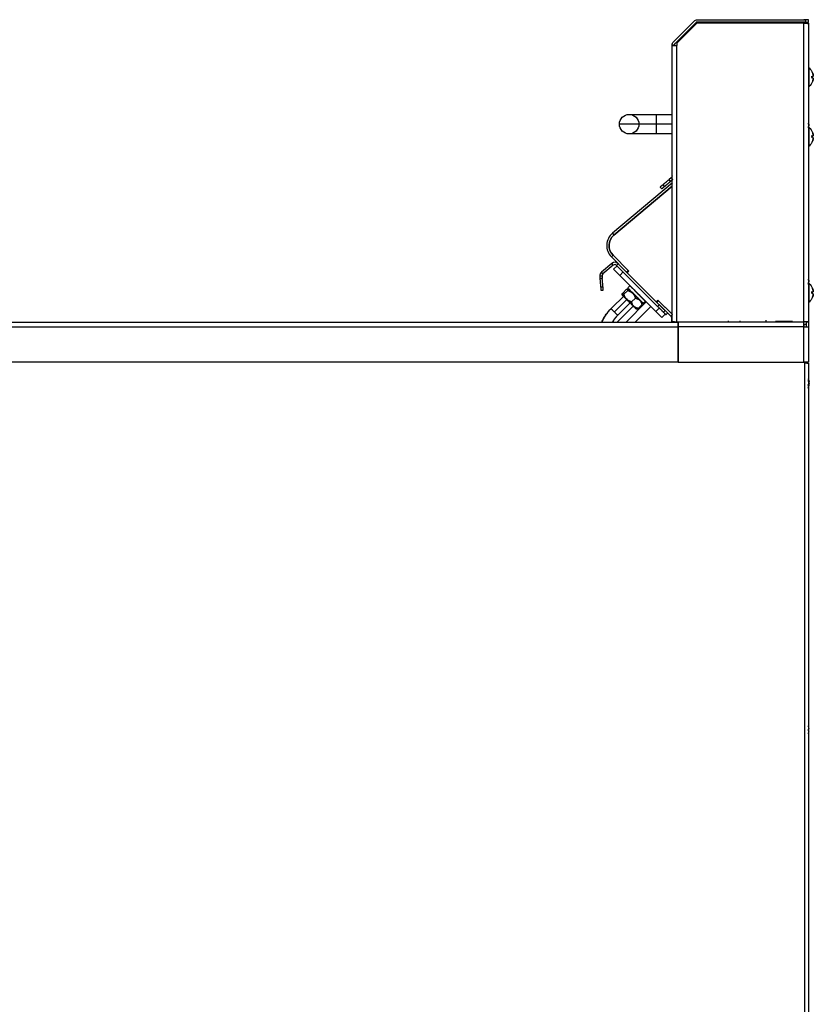
# Model space of a CAD drawing. Units: millimetres. Extents: x 21 to 956, y -969 to 1142.
# Drawn here: x 428 to 834, y 637 to 1142 of the extents above; entities that cross this region are included whole.
import ezdxf

# ---------------------------------------------------------------- set-up
doc = ezdxf.new("R2010")
doc.units = ezdxf.units.MM
doc.layers.add('Moffat_Profiles', color=10, linetype='Continuous')

msp = doc.modelspace()

# ---------------------------------------------------------------- linework, layer by layer
at = {"layer": 'Moffat_Profiles'}
for p, q in [((762.75, 1130.63), (773.32, 1141.19)), ((775.05, 1141.91), (830.53, 1141.91)), ((830.53, 1140.71), (775.05, 1140.71)), ((832.03, 1141.91), (830.53, 1141.91)), ((830.53, 1141.91), (830.53, 1140.71)), ((830.53, 1140.71), (832.03, 1140.71)), ((832.03, 1140.71), (832.03, 1141.91)), ((774.16, 1140.34), (763.6, 1129.78)), ((774.74, 1140.21), (764.48, 1129.96)), ((829.58, 1140.21), (774.74, 1140.21)), ((829.58, 986.96), (829.58, 1140.21)), ((832.03, 1140.21), (832.03, 986.96)), ((762.03, 1128.71), (762.03, 1128.9)), ((763.23, 1128.9), (762.03, 1128.9)), ((762.03, 986.96), (762.03, 1128.71)), ((762.03, 1128.71), (763.23, 1128.71)), ((763.23, 1128.9), (763.23, 1128.71)), ((764.48, 1129.96), (764.48, 1128.71)), ((764.48, 986.96), (764.48, 1128.71)), ((832.03, 1117.16), (832.33, 1117.16)), ((834.11, 1112.82), (833.35, 1112.65)), ((834.11, 1112), (833.38, 1112.16)), ((754.03, 1093.36), (762.03, 1093.36)), ((762.03, 1088.36), (754.03, 1088.36)), ((832.03, 1086.66), (832.33, 1086.66)), ((762.03, 1083.36), (754.03, 1083.36)), ((832.03, 1081.91), (832.33, 1081.91)), ((834.11, 1082.32), (833.36, 1082.15)), ((834.11, 1081.5), (833.38, 1081.66)), ((832.33, 1077.16), (832.03, 1077.16)), ((761.59, 1060.84), (760.55, 1059.97)), ((761.32, 1059.05), (760.55, 1059.97)), ((762.36, 1059.93), (761.32, 1059.05)), ((762.36, 1059.93), (761.59, 1060.84)), ((762.35, 1058.37), (731.45, 1032.44)), ((732.23, 1031.52), (762.03, 1056.54)), ((762.03, 1056.54), (732.23, 1031.52)), ((762.03, 1056.54), (732.23, 1031.52)), ((755.95, 1056.12), (756.72, 1055.2)), ((757.3, 1057.25), (758.07, 1056.33)), ((731.45, 1032.44), (732.23, 1031.52)), ((730.93, 1020.36), (731.78, 1021.21)), ((730.93, 1020.36), (738.74, 1012.55)), ((739.59, 1013.4), (731.78, 1021.21)), ((731.78, 1021.21), (739.95, 1013.04)), ((731.78, 1021.21), (739.95, 1013.04)), ((731.15, 1016.97), (725.81, 1012.49)), ((731.92, 1016.06), (726.58, 1011.57)), ((731.92, 1016.06), (731.15, 1016.97)), ((733.84, 1015.75), (732.07, 1013.98)), ((733.61, 1015.98), (734.46, 1016.83)), ((754.65, 994.94), (733.61, 1015.98)), ((755.5, 995.79), (734.46, 1016.83)), ((726.14, 1010.5), (724.94, 1010.4)), ((724.94, 1010.4), (725.05, 1009.18)), ((726.58, 1011.57), (725.81, 1012.49)), ((726.14, 1010.5), (726.24, 1009.28)), ((736.95, 1012.64), (735.19, 1010.87)), ((753.71, 992.35), (735.19, 1010.87)), ((738.74, 1012.55), (739.59, 1013.4)), ((739.1, 1012.19), (739.95, 1013.04)), ((739.1, 1012.19), (739.95, 1013.04)), ((753.95, 997.34), (739.1, 1012.19)), ((753.95, 997.34), (739.1, 1012.19)), ((726.24, 1009.28), (725.05, 1009.18)), ((725.42, 1004.95), (726.61, 1005.06)), ((739.32, 1004.47), (740.38, 1005.53)), ((739.32, 1004.47), (740.38, 1005.53)), ((832.03, 1006.66), (832.33, 1006.66)), ((725.57, 1003.2), (726.77, 1003.31)), ((730.76, 993.79), (737.57, 1000.6)), ((738.67, 1003.71), (736.76, 1001.8)), ((739.28, 1003.1), (737.37, 1001.19)), ((743.22, 999.16), (743.76, 999.89)), ((832.03, 1001.91), (832.33, 1001.91)), ((834.11, 1001.5), (833.36, 1001.67)), ((834.11, 1002.32), (833.38, 1002.16)), ((738.89, 998.54), (732.46, 992.11)), ((742.19, 995.25), (733.84, 986.9)), ((741.08, 997.32), (734.15, 990.4)), ((748.83, 997.23), (738.5, 986.9)), ((741.31, 997.25), (740.58, 996.71)), ((741.31, 997.25), (743.22, 999.16)), ((751.17, 994.89), (743.17, 986.9)), ((744.64, 993.92), (746.55, 995.83)), ((748.37, 997.54), (747.31, 996.48)), ((754.8, 998.19), (753.95, 997.34)), ((754.8, 998.19), (753.95, 997.34)), ((755.15, 997.84), (754.3, 996.99)), ((754.3, 996.99), (761.36, 989.93)), ((755.5, 995.79), (754.65, 994.94)), ((754.8, 998.19), (761.84, 991.15)), ((754.8, 998.19), (761.84, 991.15)), ((762.21, 990.78), (755.15, 997.84)), ((832.33, 997.16), (832.03, 997.16)), ((743.88, 993.62), (743.67, 993.62)), ((755.48, 994.11), (753.71, 992.35)), ((758.59, 991), (756.82, 989.24)), ((758.5, 992.79), (757.65, 991.94)), ((758.89, 990.7), (759.74, 991.55)), ((761.36, 989.93), (762.21, 990.78)), ((128.23, 984.45), (765.09, 984.45)), ((129.9, 986.9), (765.09, 986.9)), ((761.72, 989.05), (761.72, 986.5)), ((763.23, 986.96), (762.03, 986.96)), ((764.48, 986.96), (829.58, 986.96)), ((765.09, 966.32), (765.09, 984.45)), ((765.09, 984.45), (765.09, 966.32)), ((829.62, 984.45), (765.09, 984.45)), ((790.93, 986.9), (790.93, 987.53)), ((797.03, 986.9), (797.03, 987.53)), ((814.32, 986.9), (814.32, 987.2)), ((815.13, 986.9), (815.13, 987.2)), ((823.82, 987.2), (823.82, 986.9)), ((830.86, 985.7), (829.62, 985.7)), ((829.62, 966.32), (829.62, 984.45)), ((829.83, 986.72), (829.83, 987.37)), ((829.83, 984.33), (829.83, 986.07)), ((830.86, 986.9), (830.86, 985.7)), ((832.07, 986.9), (830.87, 986.9)), ((830.87, 986.9), (830.87, 984.45)), ((830.87, 984.45), (832.07, 984.45)), ((832.07, 986.9), (832.07, 984.45)), ((832.07, 984.45), (832.07, 966.32)), ((765.09, 966.32), (130.03, 966.32)), ((765.09, 966.32), (829.62, 966.32)), ((830.13, 965.91), (830.13, 966.69)), ((830.13, 595.91), (830.13, 965.91)), ((832.07, 966.32), (830.87, 966.32)), ((831.13, 965.91), (832.03, 965.91)), ((832.03, 965.91), (832.03, 595.91))]:
    msp.add_line(p, q, dxfattribs=at)
at = {"layer": 'Moffat_Profiles', "extrusion": (0, 0, -1)}
for centre, radius, start, end in [((-775.05, 1139.46), 2.45, 45, 90), ((-764.48, 1128.9), 2.45, 0, 45), ((-828.23, 1112.41), 6.27, 130.7944, 159.8185), ((-828.23, 1112.41), 6.27, 200.1815, 229.2056), ((-740.03, 1088.36), 5, 0, 180), ((-740.03, 1088.36), 5, 180, 0), ((-828.23, 1081.91), 6.27, 130.7944, 159.8185), ((-828.23, 1081.91), 6.27, 200.1815, 229.2056), ((-760.78, 1061.8), 1.25, 180, 230), ((-736.73, 1026.16), 7, 315, 50), ((-736.73, 1026.16), 7, 315, 50), ((-828.23, 1001.91), 6.27, 130.7944, 159.8185), ((-828.23, 1001.91), 6.27, 200.1815, 229.2056), ((-826.03, 955.62), 6.27, 187.6139, 205.2893), ((-826.03, 955.62), 6.27, 156.0707, 172.3861)]:
    msp.add_arc(centre, radius, start, end, dxfattribs=at)
at = {"layer": 'Moffat_Profiles'}
for centre, radius, start, end in [((829.58, 1139.46), 1.25, 36.8699, 90), ((829.58, 1139.46), 2.45, 0, 30.6774), ((736.73, 1026.16), 8.2, 130, 225), ((736.73, 1026.16), 7, 130, 225), ((732.73, 1015.1), 2.45, 45, 130), ((732.73, 1015.1), 1.25, 45, 130), ((727.38, 1010.61), 2.45, 130, 185), ((727.38, 1010.61), 1.25, 130, 185)]:
    msp.add_arc(centre, radius, start, end, dxfattribs=at)
for points, weights in [([(775.05, 1140.71), (774.53, 1140.71), (774.16, 1140.34)], [1, 0.923879532511, 1]), ([(830.54, 1141.72), (830.08, 1141.91), (829.58, 1141.91)], [0.961951925533, 0.96125948326, 1]), ([(762.03, 1128.71), (762.03, 1128.71), (764.48, 1128.71)], [1, 0.707106781187, 1]), ([(763.6, 1129.78), (763.23, 1129.41), (763.23, 1128.9)], [1, 0.923879532511, 1]), ([(834.11, 1114.57), (834.4, 1113.76), (834.47, 1112.9)], [1, 0.990483382694, 1]), ([(834.47, 1112.9), (834.4, 1113.76), (834.11, 1114.57)], [1, 0.990483382694, 1]), ([(834.11, 1112.82), (834.4, 1112.89), (834.47, 1112.9)], [1, 0.990483382694, 1]), ([(834.11, 1112), (834.14, 1112.41), (834.11, 1112.82)], [1, 0.997806187729, 1]), ([(834.47, 1111.92), (834.4, 1111.93), (834.11, 1112)], [1, 0.990483382694, 1]), ([(834.47, 1111.92), (834.4, 1111.06), (834.11, 1110.25)], [1, 0.990483382694, 1]), ([(834.11, 1110.25), (834.4, 1111.06), (834.47, 1111.92)], [1, 0.990483382694, 1]), ([(754.03, 1088.36), (754.03, 1093.36), (754.03, 1093.36)], [1, 0.707106781187, 1]), ([(754.03, 1088.36), (735.03, 1088.36), (735.03, 1088.36)], [1, 0.707106781187, 1]), ([(754.03, 1083.36), (754.03, 1083.36), (754.03, 1088.36)], [1, 0.707106781187, 1]), ([(831.91, 1088.97), (832.2, 1088.16), (832.27, 1087.3)], [1, 0.990483382694, 1]), ([(832.27, 1087.3), (832.2, 1088.16), (831.91, 1088.97)], [1, 0.990483382694, 1]), ([(831.91, 1086.4), (831.94, 1086.81), (831.91, 1087.22)], [1, 0.997806187729, 1]), ([(832.33, 1081.91), (832.33, 1086.66), (832.33, 1086.66)], [1, 0.707106781187, 1]), ([(832.33, 1077.16), (832.33, 1077.16), (832.33, 1081.91)], [1, 0.707106781187, 1]), ([(834.47, 1082.4), (834.4, 1083.26), (834.11, 1084.07)], [1, 0.990483382694, 1]), ([(834.11, 1084.07), (834.4, 1083.26), (834.47, 1082.4)], [1, 0.990483382694, 1]), ([(834.11, 1082.32), (834.4, 1082.39), (834.47, 1082.4)], [1, 0.990483382694, 1]), ([(834.11, 1081.5), (834.14, 1081.91), (834.11, 1082.32)], [1, 0.997806187729, 1]), ([(834.47, 1081.42), (834.4, 1081.43), (834.11, 1081.5)], [1, 0.990483382694, 1]), ([(834.11, 1079.75), (834.4, 1080.56), (834.47, 1081.42)], [1, 0.990483382694, 1]), ([(834.47, 1081.42), (834.4, 1080.56), (834.11, 1079.75)], [1, 0.990483382694, 1]), ([(760.55, 1059.97), (758.64, 1058.37), (757.3, 1057.25)], [1, 0.853553390593, 0.853553390593]), ([(757.3, 1057.25), (755.95, 1056.12), (755.95, 1056.12)], [0.853553390593, 0.853553390593, 1]), ([(756.72, 1055.2), (756.72, 1055.2), (758.07, 1056.33)], [1, 0.853553390593, 0.853553390593]), ([(758.07, 1056.33), (759.41, 1057.46), (761.32, 1059.05)], [0.853553390593, 0.853553390593, 1]), ([(735.19, 1010.87), (732.07, 1013.98), (732.07, 1013.98)], [1, 0.707106781187, 1]), ([(725.05, 1009.18), (725.26, 1006.7), (725.42, 1004.95)], [1, 0.853553390593, 0.853553390593]), ([(725.42, 1004.95), (725.57, 1003.2), (725.57, 1003.2)], [0.853553390593, 0.853553390593, 1]), ([(726.61, 1005.06), (726.46, 1006.81), (726.24, 1009.28)], [0.853553390593, 0.853553390593, 1]), ([(726.77, 1003.31), (726.77, 1003.31), (726.61, 1005.06)], [1, 0.853553390593, 0.853553390593]), ([(831.91, 1008.97), (832.2, 1008.16), (832.27, 1007.3)], [1, 0.990483382694, 1]), ([(832.27, 1007.3), (832.2, 1008.16), (831.91, 1008.97)], [1, 0.990483382694, 1]), ([(831.91, 1006.4), (831.94, 1006.81), (831.91, 1007.22)], [1, 0.997806187729, 1]), ([(832.33, 1001.91), (832.33, 1006.66), (832.33, 1006.66)], [1, 0.707106781187, 1]), ([(737.37, 1001.19), (736, 1000.44), (736.76, 1001.8)], [1, 1.15470053838, 1]), ([(737.03, 1001.54), (735.97, 1000.48), (737.03, 1001.54)], [1, 1.15470053838, 1]), ([(741.31, 997.25), (738.28, 998.16), (737.37, 1001.19)], [1, 1.15470053838, 1]), ([(739.12, 998.5), (738.09, 999.1), (737.53, 1000.19)], [1.06366568389, 1.09444200303, 1.0560030848]), ([(738.67, 1003.71), (740.03, 1004.47), (739.28, 1003.1)], [1, 1.15470053838, 1]), ([(738.94, 1003.45), (740, 1004.51), (738.94, 1003.45)], [1, 1.15470053838, 1]), ([(739.28, 1003.1), (742.31, 1002.19), (743.22, 999.16)], [1, 1.15470053838, 1]), ([(746.85, 996.8), (746.85, 996.8), (743.76, 999.89)], [0.947698196484, 0.73613453514, 1]), ([(832.33, 997.16), (832.33, 997.16), (832.33, 1001.91)], [1, 0.707106781187, 1]), ([(834.47, 1002.4), (834.4, 1003.26), (834.11, 1004.07)], [1, 0.990483382694, 1]), ([(834.11, 1004.07), (834.4, 1003.26), (834.47, 1002.4)], [1, 0.990483382694, 1]), ([(834.11, 1002.32), (834.4, 1002.39), (834.47, 1002.4)], [1, 0.990483382694, 1]), ([(834.11, 1001.5), (834.14, 1001.91), (834.11, 1002.32)], [1, 0.997806187729, 1]), ([(834.47, 1001.42), (834.4, 1001.43), (834.11, 1001.5)], [1, 0.990483382694, 1]), ([(834.11, 999.75), (834.4, 1000.56), (834.47, 1001.42)], [1, 0.990483382694, 1]), ([(834.47, 1001.42), (834.4, 1000.56), (834.11, 999.75)], [1, 0.990483382694, 1]), ([(741.89, 995.54), (741.49, 995.94), (741.19, 996.47)], [1.07735026919, 1.07735026919, 1.0607474558]), ([(741.97, 995.46), (741.53, 995.89), (741.22, 996.49)], [1.07735026919, 1.07735026919, 1.0570906556]), ([(744.64, 993.92), (741.92, 994.53), (741.31, 997.25)], [1, 1.15470053838, 1]), ([(743.22, 999.16), (745.95, 998.56), (746.55, 995.83)], [1, 1.15470053838, 1]), ([(746.55, 995.83), (746.96, 996.56), (746.81, 996.7)], [1, 1.07735026919, 1.07735026919]), ([(754.65, 994.94), (756.41, 993.18), (757.65, 991.94)], [1, 0.923879532511, 1]), ([(758.5, 992.79), (757.26, 994.03), (755.5, 995.79)], [1, 0.923879532511, 1]), ([(730.76, 993.79), (727.76, 990.79), (726.06, 986.9)], [0.853553390593, 0.853553390593, 0.884191338576]), ([(730.76, 993.79), (730.76, 993.81), (732.46, 992.11)], [1, 0.707106781187, 1]), ([(734.15, 990.4), (732.58, 988.82), (731.44, 986.9)], [1, 0.97541516077, 0.966710789433]), ([(732.46, 992.11), (734.15, 990.42), (734.15, 990.4)], [1, 0.707106781187, 1]), ([(743.77, 993.66), (743.91, 993.52), (744.64, 993.92)], [1.07735026919, 1.07735026919, 1]), ([(756.82, 989.24), (756.82, 989.24), (753.71, 992.35)], [1, 0.707106781187, 1]), ([(757.65, 991.94), (758.89, 990.7), (758.89, 990.7)], [1, 0.923879532511, 1]), ([(761.36, 989.93), (761.72, 989.57), (761.72, 989.05)], [1, 0.923879532511, 1]), ([(763.89, 986.81), (763.89, 986.73), (763.89, 986.57)], [1, 0.991987177051, 1]), ([(810.36, 986.96), (810.37, 987.46), (810.37, 987.97)], [0.952800568215, 0.969420609004, 1]), ([(832.03, 986.96), (832.03, 986.96), (829.58, 986.96)], [1, 0.707106781187, 1]), ([(829.62, 984.45), (829.62, 986.9), (829.62, 986.9)], [1, 0.707106781187, 1]), ([(829.62, 984.45), (832.07, 984.45), (832.07, 984.45)], [1, 0.707106781187, 1]), ([(832.03, 965.91), (832.03, 965.91), (830.13, 965.91)], [1, 0.707106781187, 1]), ([(831.91, 957.13), (831.94, 957.38), (831.91, 957.61)], [1, 0.997806187729, 1]), ([(831.91, 957.61), (832.2, 956.99), (832.27, 956.31)], [1, 0.990483382694, 1]), ([(832.27, 955.73), (832.2, 956.44), (831.91, 957.13)], [1, 0.990483382694, 1]), ([(831.91, 956.55), (832.2, 956.03), (832.27, 955.51)], [1, 0.990483382694, 1]), ([(831.91, 954.69), (832.2, 955.21), (832.27, 955.73)], [1, 0.990483382694, 1]), ([(832.27, 955.51), (832.2, 954.8), (831.91, 954.11)], [1, 0.990483382694, 1]), ([(832.27, 954.93), (832.2, 954.44), (831.91, 954.02)], [1, 0.990483382694, 1]), ([(831.91, 954.02), (831.94, 954.35), (831.91, 954.69)], [1, 0.997806187729, 1]), ([(831.91, 954.11), (831.94, 953.86), (831.91, 953.63)], [1, 0.997806187729, 1]), ([(832.27, 778.4), (832.2, 779.26), (831.91, 780.07)], [1, 0.990483382694, 1]), ([(831.91, 777.5), (831.94, 777.91), (831.91, 778.32)], [1, 0.997806187729, 1]), ([(832.27, 777.42), (832.2, 777.43), (831.91, 777.5)], [1, 0.990483382694, 1]), ([(831.91, 775.75), (832.2, 776.56), (832.27, 777.42)], [1, 0.990483382694, 1])]:
    msp.add_rational_spline(points, weights, degree=2, dxfattribs=at)
for points, weights, knots in [([(829.58, 1140.21), (830.6, 1140.21), (831.32, 1140.21), (832.03, 1140.21), (832.03, 1140.21)], [1, 0.923879532511, 1, 0.923879532511, 1], [0, 0, 0, 45, 45, 90, 90, 90]), ([(832.33, 1107.66), (832.33, 1107.66), (832.33, 1112.41), (832.33, 1117.16), (832.33, 1117.16)], [1, 0.707106781187, 1, 0.707106781187, 1], [360, 360, 360, 450, 450, 540, 540, 540]), ([(747.31, 996.48), (747.31, 996.49), (743.32, 1000.48), (739.32, 1004.47), (739.32, 1004.47)], [1, 0.707263203515, 1, 0.707263203515, 1], [360, 360, 360, 449.974648, 449.974648, 539.949296, 539.949296, 539.949296]), ([(740.38, 1005.53), (740.38, 1005.53), (744.38, 1001.54), (748.37, 997.55), (748.37, 997.54)], [1, 0.707263203515, 1, 0.707263203515, 1], [180.050704, 180.050704, 180.050704, 270.025352, 270.025352, 360, 360, 360]), ([(739.55, 997.74), (735.98, 1001.31), (736.5, 1000.79), (737.01, 1000.28), (740.58, 996.71)], [1, 0.707106781187, 1, 0.707106781187, 1], [180, 180, 180, 270, 270, 360, 360, 360]), ([(739.32, 1004.33), (739.32, 1004.33), (743.24, 1000.41), (747.17, 996.49), (747.17, 996.48), (747.17, 996.48), (747.17, 996.48)], [1, 0.707266021621, 1, 0.707266021621, 1, 0.999996698709, 0.999993397492], [180.050704, 180.050704, 180.050704, 270.024895, 270.024895, 359.999086, 359.999086, 360.000101, 360.000101, 360.000101]), ([(743.76, 999.89), (740.2, 1003.46), (739.68, 1003.98), (739.64, 1004.01), (739.64, 1004.01)], [1, 0.707106781187, 1, 0.970972246047, 0.947698196484], [360, 360, 360, 450, 450, 458.919626, 458.919626, 458.919626]), ([(740.58, 996.71), (744.15, 993.14), (743.63, 993.66), (743.12, 994.17), (739.55, 997.74)], [1, 0.707106781187, 1, 0.707106781187, 1], [360, 360, 360, 450, 450, 540, 540, 540]), ([(762.03, 986.96), (762.03, 986.96), (762.75, 986.96), (763.47, 986.96), (764.48, 986.96)], [1, 0.923879532511, 1, 0.923879532511, 1], [0, 0, 0, 45, 45, 90, 90, 90]), ([(765.09, 984.45), (765.09, 985.66), (765.09, 986.4), (765.09, 987.13), (765.09, 986.81)], [1, 0.895936945663, 1, 0.895936945663, 1], [0, 0, 0, 52.741935, 52.741935, 105.483871, 105.483871, 105.483871]), ([(765.09, 986.9), (765.09, 986.9), (765.09, 986.18), (765.09, 985.46), (765.09, 984.45)], [1, 0.923879532511, 1, 0.923879532511, 1], [0, 0, 0, 45, 45, 90, 90, 90]), ([(823.82, 987.2), (823.82, 987.2), (821.72, 987.2), (817.77, 987.2), (815.13, 987.2)], [0.861659657515, 0.819098560662, 1, 0.707106781187, 1], [214.412747, 214.412747, 214.412747, 270, 270, 360, 360, 360]), ([(832.07, 966.32), (832.07, 966.32), (831.35, 966.32), (830.64, 966.32), (829.62, 966.32)], [1, 0.923879532511, 1, 0.923879532511, 1], [0, 0, 0, 45, 45, 90, 90, 90])]:
    msp.add_rational_spline(points, weights, degree=2, knots=knots, dxfattribs=at)
for points, knots in [([(740.03, 1093.36), (740.03, 1093.36), (740.13, 1093.36), (740.28, 1093.36), (740.36, 1093.36), (740.47, 1093.36), (740.59, 1093.36), (740.6, 1093.36), (740.62, 1093.36), (740.63, 1093.36), (740.65, 1093.36), (740.66, 1093.36), (740.68, 1093.36), (740.69, 1093.36), (740.71, 1093.36), (740.73, 1093.36), (740.74, 1093.36), (740.76, 1093.36), (740.78, 1093.36), (740.79, 1093.36), (740.82, 1093.36), (740.83, 1093.36), (740.84, 1093.36), (740.85, 1093.36), (740.86, 1093.36), (740.87, 1093.36), (740.88, 1093.36), (740.89, 1093.36), (740.89, 1093.36), (740.91, 1093.36), (740.91, 1093.36), (740.92, 1093.36), (740.93, 1093.36), (740.94, 1093.36), (740.95, 1093.36), (740.96, 1093.36), (740.97, 1093.36), (741.01, 1093.36), (741.05, 1093.36), (741.09, 1093.36), (741.25, 1093.36), (741.44, 1093.36), (741.63, 1093.36), (742.03, 1093.36), (742.51, 1093.36), (743.04, 1093.36), (743.17, 1093.36), (743.31, 1093.36), (743.45, 1093.36), (744.01, 1093.36), (744.63, 1093.36), (745.29, 1093.36), (745.96, 1093.36), (746.66, 1093.36), (747.41, 1093.36), (747.79, 1093.36), (748.16, 1093.36), (748.56, 1093.36), (748.95, 1093.36), (749.34, 1093.36), (749.74, 1093.36), (750.15, 1093.36), (750.55, 1093.36), (750.96, 1093.36), (751.38, 1093.36), (751.78, 1093.36), (752.21, 1093.36), (752.63, 1093.36), (753.03, 1093.36), (753.46, 1093.36), (753.57, 1093.36), (753.67, 1093.36), (753.78, 1093.36), (753.86, 1093.36), (753.95, 1093.36), (754.03, 1093.36)], [0.055555, 0.055555, 0.055555, 0.055555, 2.559691, 2.559691, 2.559691, 3.839691, 3.839691, 3.839691, 3.999691, 3.999691, 3.999691, 4.15959, 4.15959, 4.15959, 4.319187, 4.319187, 4.319187, 4.478279, 4.478279, 4.478279, 4.636667, 4.636667, 4.636667, 4.715416, 4.715416, 4.715416, 4.793905, 4.793905, 4.793905, 4.872113, 4.872113, 4.872113, 4.950016, 4.950016, 4.950016, 5.027592, 5.027592, 5.027592, 5.347592, 5.347592, 5.347592, 6.627592, 6.627592, 6.627592, 9.187592, 9.187592, 9.187592, 9.827592, 9.827592, 9.827592, 12.387592, 12.387592, 12.387592, 14.947592, 14.947592, 14.947592, 16.227592, 16.227592, 16.227592, 17.507592, 17.507592, 17.507592, 18.787592, 18.787592, 18.787592, 20.067592, 20.067592, 20.067592, 21.347592, 21.347592, 21.347592, 21.667592, 21.667592, 21.667592, 21.923015, 21.923015, 21.923015, 21.923015]), ([(754.03, 1083.36), (754.03, 1083.36), (754.02, 1083.36), (754.01, 1083.36), (753.91, 1083.36), (753.8, 1083.36), (753.69, 1083.36), (753.26, 1083.36), (752.82, 1083.36), (752.39, 1083.36), (752.29, 1083.36), (752.18, 1083.36), (752.07, 1083.36), (752.02, 1083.36), (751.97, 1083.36), (751.91, 1083.36), (751.86, 1083.36), (751.81, 1083.36), (751.76, 1083.36), (751.7, 1083.36), (751.65, 1083.36), (751.6, 1083.36), (751.39, 1083.36), (751.17, 1083.36), (750.97, 1083.36), (750.91, 1083.36), (750.86, 1083.36), (750.81, 1083.36), (750.76, 1083.36), (750.71, 1083.36), (750.65, 1083.36), (750.6, 1083.36), (750.55, 1083.36), (750.5, 1083.36), (750.45, 1083.36), (750.4, 1083.36), (750.34, 1083.36), (750.29, 1083.36), (750.24, 1083.36), (750.19, 1083.36), (750.14, 1083.36), (750.09, 1083.36), (750.04, 1083.36), (749.99, 1083.36), (749.93, 1083.36), (749.88, 1083.36), (749.83, 1083.36), (749.78, 1083.36), (749.73, 1083.36), (749.68, 1083.36), (749.63, 1083.36), (749.58, 1083.36), (749.53, 1083.36), (749.48, 1083.36), (749.43, 1083.36), (749.38, 1083.36), (749.33, 1083.36), (749.28, 1083.36), (749.25, 1083.36), (749.23, 1083.36), (749.2, 1083.36), (749.15, 1083.36), (749.1, 1083.36), (749.05, 1083.36), (749, 1083.36), (748.95, 1083.36), (748.9, 1083.36), (748.85, 1083.36), (748.8, 1083.36), (748.75, 1083.36), (748.7, 1083.36), (748.65, 1083.36), (748.6, 1083.36), (748.56, 1083.36), (748.51, 1083.36), (748.46, 1083.36), (748.41, 1083.36), (748.36, 1083.36), (748.31, 1083.36), (748.26, 1083.36), (748.21, 1083.36), (748.17, 1083.36), (748.12, 1083.36), (748.07, 1083.36), (748.02, 1083.36), (747.97, 1083.36), (747.92, 1083.36), (747.88, 1083.36), (747.83, 1083.36), (747.78, 1083.36), (747.73, 1083.36), (747.68, 1083.36), (747.64, 1083.36), (747.59, 1083.36), (747.54, 1083.36), (747.5, 1083.36), (747.45, 1083.36), (747.4, 1083.36), (747.35, 1083.36), (747.31, 1083.36), (747.26, 1083.36), (747.21, 1083.36), (747.17, 1083.36), (747.12, 1083.36), (747.08, 1083.36), (747.03, 1083.36), (746.98, 1083.36), (746.94, 1083.36), (746.89, 1083.36), (746.87, 1083.36), (746.84, 1083.36), (746.82, 1083.36), (746.73, 1083.36), (746.64, 1083.36), (746.55, 1083.36), (745.83, 1083.36), (745.13, 1083.36), (744.51, 1083.36), (744.2, 1083.36), (743.9, 1083.36), (743.61, 1083.36), (743.33, 1083.36), (743.06, 1083.36), (742.8, 1083.36), (742.68, 1083.36), (742.55, 1083.36), (742.43, 1083.36), (742.4, 1083.36), (742.37, 1083.36), (742.34, 1083.36), (742.31, 1083.36), (742.29, 1083.36), (742.26, 1083.36), (742.23, 1083.36), (742.2, 1083.36), (742.17, 1083.36), (742.14, 1083.36), (742.12, 1083.36), (742.09, 1083.36), (742.06, 1083.36), (742.03, 1083.36), (742, 1083.36), (741.98, 1083.36), (741.95, 1083.36), (741.92, 1083.36), (741.9, 1083.36), (741.87, 1083.36), (741.84, 1083.36), (741.82, 1083.36), (741.79, 1083.36), (741.77, 1083.36), (741.74, 1083.36), (741.72, 1083.36), (741.69, 1083.36), (741.68, 1083.36), (741.66, 1083.36), (741.65, 1083.36), (741.63, 1083.36), (741.6, 1083.36), (741.58, 1083.36), (741.55, 1083.36), (741.53, 1083.36), (741.51, 1083.36), (741.48, 1083.36), (741.46, 1083.36), (741.44, 1083.36), (741.39, 1083.36), (741.34, 1083.36), (741.3, 1083.36), (741.28, 1083.36), (741.26, 1083.36), (741.23, 1083.36), (741.21, 1083.36), (741.19, 1083.36), (741.17, 1083.36), (741.15, 1083.36), (741.13, 1083.36), (741.11, 1083.36), (741.09, 1083.36), (741.07, 1083.36), (741.05, 1083.36), (741.03, 1083.36), (741.01, 1083.36), (740.99, 1083.36), (740.97, 1083.36), (740.95, 1083.36), (740.93, 1083.36), (740.91, 1083.36), (740.89, 1083.36), (740.88, 1083.36), (740.86, 1083.36), (740.84, 1083.36), (740.82, 1083.36), (740.8, 1083.36), (740.79, 1083.36), (740.77, 1083.36), (740.75, 1083.36), (740.74, 1083.36), (740.72, 1083.36), (740.7, 1083.36), (740.69, 1083.36), (740.67, 1083.36), (740.65, 1083.36), (740.64, 1083.36), (740.62, 1083.36), (740.61, 1083.36), (740.59, 1083.36), (740.58, 1083.36), (740.56, 1083.36), (740.55, 1083.36), (740.54, 1083.36), (740.42, 1083.36), (740.33, 1083.36), (740.26, 1083.36), (740.24, 1083.36), (740.22, 1083.36), (740.2, 1083.36), (740.14, 1083.36), (740.09, 1083.36), (740.06, 1083.36), (740.06, 1083.36), (740.05, 1083.36), (740.05, 1083.36), (740.04, 1083.36), (740.03, 1083.36), (740.03, 1083.36)], [0, 0, 0, 0, 0.02, 0.02, 0.02, 0.34, 0.34, 0.34, 1.62, 1.62, 1.62, 1.94, 1.94, 1.94, 2.1, 2.1, 2.1, 2.259908, 2.259908, 2.259908, 2.419538, 2.419538, 2.419538, 3.059538, 3.059538, 3.059538, 3.219538, 3.219538, 3.219538, 3.379442, 3.379442, 3.379442, 3.539442, 3.539442, 3.539442, 3.699442, 3.699442, 3.699442, 3.859343, 3.859343, 3.859343, 4.018949, 4.018949, 4.018949, 4.178059, 4.178059, 4.178059, 4.338059, 4.338059, 4.338059, 4.497959, 4.497959, 4.497959, 4.657555, 4.657555, 4.657555, 4.816647, 4.816647, 4.816647, 4.89584, 4.89584, 4.89584, 5.05584, 5.05584, 5.05584, 5.215737, 5.215737, 5.215737, 5.375324, 5.375324, 5.375324, 5.534396, 5.534396, 5.534396, 5.694396, 5.694396, 5.694396, 5.854291, 5.854291, 5.854291, 6.014291, 6.014291, 6.014291, 6.174185, 6.174185, 6.174185, 6.334185, 6.334185, 6.334185, 6.494079, 6.494079, 6.494079, 6.653653, 6.653653, 6.653653, 6.813653, 6.813653, 6.813653, 6.973545, 6.973545, 6.973545, 7.133114, 7.133114, 7.133114, 7.292147, 7.292147, 7.292147, 7.450434, 7.450434, 7.450434, 7.529102, 7.529102, 7.529102, 7.849102, 7.849102, 7.849102, 10.409102, 10.409102, 10.409102, 11.689102, 11.689102, 11.689102, 12.969102, 12.969102, 12.969102, 13.609102, 13.609102, 13.609102, 13.769102, 13.769102, 13.769102, 13.929102, 13.929102, 13.929102, 14.089102, 14.089102, 14.089102, 14.248993, 14.248993, 14.248993, 14.408993, 14.408993, 14.408993, 14.568885, 14.568885, 14.568885, 14.728454, 14.728454, 14.728454, 14.887493, 14.887493, 14.887493, 15.0458, 15.0458, 15.0458, 15.124491, 15.124491, 15.124491, 15.284491, 15.284491, 15.284491, 15.444491, 15.444491, 15.444491, 15.604491, 15.604491, 15.604491, 15.924491, 15.924491, 15.924491, 16.084491, 16.084491, 16.084491, 16.244491, 16.244491, 16.244491, 16.404491, 16.404491, 16.404491, 16.564387, 16.564387, 16.564387, 16.723978, 16.723978, 16.723978, 16.883978, 16.883978, 16.883978, 17.043876, 17.043876, 17.043876, 17.203876, 17.203876, 17.203876, 17.363776, 17.363776, 17.363776, 17.523776, 17.523776, 17.523776, 17.683776, 17.683776, 17.683776, 17.843677, 17.843677, 17.843677, 18.003677, 18.003677, 18.003677, 18.163579, 18.163579, 18.163579, 19.443579, 19.443579, 19.443579, 19.763579, 19.763579, 19.763579, 21.043579, 21.043579, 21.043579, 21.363579, 21.363579, 21.363579, 21.972583, 21.972583, 21.972583, 21.972583]), ([(726.06, 986.9), (726.34, 987.53), (726.64, 988.14), (726.97, 988.75), (727.39, 989.5), (727.83, 990.21), (728.32, 990.91), (729.05, 991.93), (729.87, 992.9), (730.76, 993.79)], [9.339259, 9.339259, 9.339259, 9.339259, 11.424679, 11.424679, 11.424679, 13.984684, 13.984684, 13.984684, 17.768027, 17.768027, 17.768027, 17.768027]), ([(734.15, 990.4), (733.39, 989.63), (732.7, 988.8), (732.09, 987.92), (731.86, 987.58), (731.65, 987.24), (731.44, 986.9)], [96.614366, 96.614366, 96.614366, 96.614366, 99.839984, 99.839984, 99.839984, 101.058321, 101.058321, 101.058321, 101.058321])]:
    msp.add_open_spline(points, degree=3, knots=knots, dxfattribs=at)

doc.saveas('drawing.dxf')
